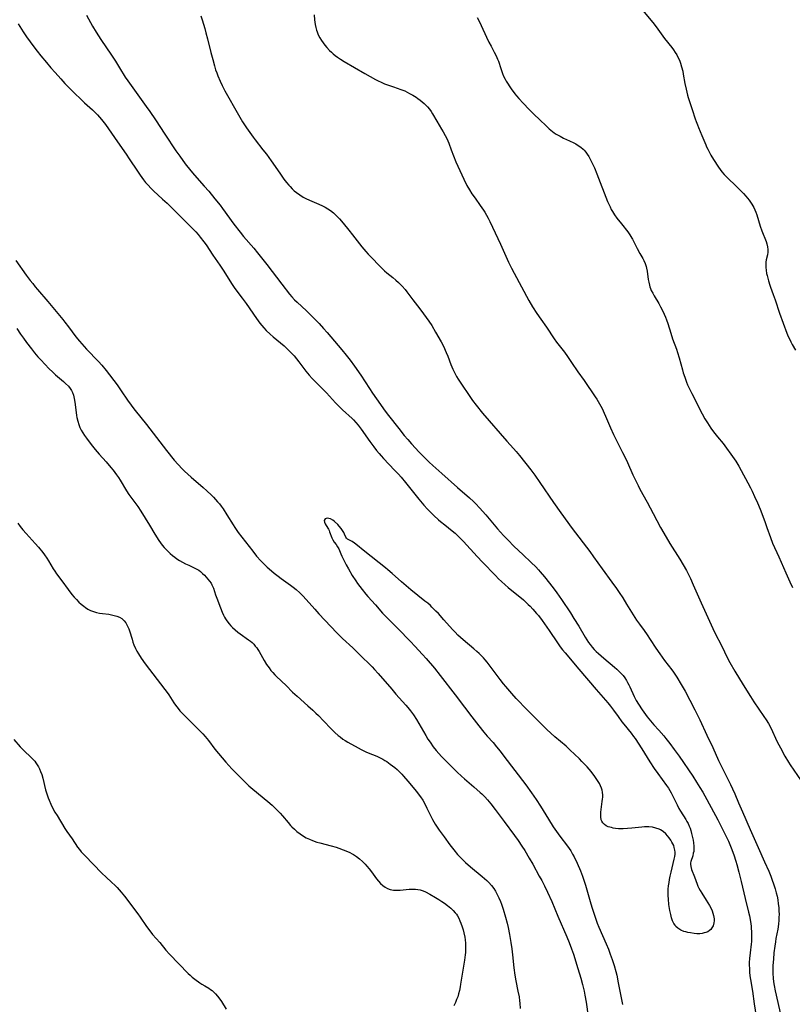
# Model space of a CAD drawing. Units: inches. Extents: x 2022939 to 2028293, y 231591 to 237010.
# Drawn here: x 2027997 to 2028178, y 232244 to 232475 of the extents above; entities that cross this region are included whole.
import ezdxf

# ---------------------------------------------------------------- set-up
doc = ezdxf.new("R2010")
doc.units = ezdxf.units.IN
doc.header["$MEASUREMENT"] = 0
doc.layers.add('c_02_T13S_R17E', color=211, linetype='Continuous')

msp = doc.modelspace()

# ---------------------------------------------------------------- linework, layer by layer
at = {"layer": 'c_02_T13S_R17E'}
for points, elevation in [([(2027996.43, 232474.21), (2027997.19, 232472.96), (2027997.58, 232472.34), (2027998.39, 232471.17), (2028000.09, 232468.84), (2028000.93, 232467.75), (2028001.79, 232466.66), (2028003.08, 232465.11), (2028004.12, 232463.88), (2028005.11, 232462.74), (2028006.41, 232461.29), (2028007.41, 232460.2), (2028008.41, 232459.16), (2028009.9, 232457.66), (2028010.87, 232456.72), (2028011.99, 232455.69), (2028013.91, 232454), (2028014.61, 232453.34), (2028015.08, 232452.85), (2028015.55, 232452.31), (2028016.01, 232451.75), (2028016.9, 232450.56), (2028019.75, 232446.48), (2028021.78, 232443.64), (2028022.52, 232442.55), (2028024.44, 232439.59), (2028025.09, 232438.64), (2028025.86, 232437.59), (2028026.35, 232436.97), (2028026.86, 232436.37), (2028027.62, 232435.56), (2028028.18, 232435.02), (2028030.34, 232433.07), (2028031.38, 232432.07), (2028034.18, 232429.28), (2028036.38, 232427.12), (2028037.34, 232426.15), (2028038.1, 232425.35), (2028038.65, 232424.74), (2028039.17, 232424.12), (2028040.01, 232423.03), (2028040.52, 232422.3), (2028042.13, 232419.91), (2028043.77, 232417.53), (2028044.7, 232416.11), (2028046.51, 232413.24), (2028047.13, 232412.33), (2028047.75, 232411.47), (2028049.03, 232409.8), (2028049.96, 232408.53), (2028052.37, 232405.02), (2028052.76, 232404.48), (2028053.17, 232403.93), (2028053.6, 232403.39), (2028054.09, 232402.82), (2028054.65, 232402.24), (2028055.6, 232401.35), (2028056.28, 232400.75), (2028058.84, 232398.59), (2028059.52, 232397.98), (2028060.37, 232397.14), (2028061.18, 232396.25), (2028061.75, 232395.56), (2028062.32, 232394.84), (2028063.94, 232392.69), (2028064.73, 232391.72), (2028065.44, 232390.95), (2028068.79, 232387.56), (2028070.89, 232385.27), (2028071.68, 232384.44), (2028072.54, 232383.6), (2028074.78, 232381.55), (2028075.11, 232381.22), (2028075.67, 232380.62), (2028076.21, 232379.99), (2028076.96, 232379.03), (2028078.97, 232376.18), (2028079.89, 232374.9), (2028080.56, 232374.03), (2028081.13, 232373.33), (2028081.59, 232372.79), (2028082.17, 232372.15), (2028084.77, 232369.44), (2028085.68, 232368.45), (2028086.3, 232367.75), (2028087.31, 232366.53), (2028089.21, 232364.15), (2028090.45, 232362.61), (2028091.62, 232361.24), (2028092.52, 232360.27), (2028093.44, 232359.33), (2028094.01, 232358.78), (2028095.06, 232357.8), (2028095.56, 232357.36), (2028096.53, 232356.56), (2028098.27, 232355.21), (2028098.95, 232354.65), (2028099.54, 232354.09), (2028100.92, 232352.66), (2028104.13, 232349.2), (2028105.42, 232347.85), (2028108.44, 232344.7), (2028109.19, 232343.94), (2028109.86, 232343.3), (2028110.73, 232342.51), (2028111.46, 232341.88), (2028115.02, 232338.95), (2028115.65, 232338.39), (2028116.14, 232337.93), (2028116.61, 232337.47), (2028117.22, 232336.83), (2028118.1, 232335.82), (2028118.52, 232335.3), (2028119.41, 232334.11), (2028121.03, 232331.81), (2028123, 232328.86), (2028123.62, 232327.99), (2028124.19, 232327.24), (2028124.78, 232326.51), (2028127.99, 232322.7), (2028132.07, 232317.93), (2028134.8, 232314.82), (2028135.48, 232314), (2028136.18, 232313.05), (2028137.21, 232311.59), (2028138.11, 232310.35), (2028138.57, 232309.77), (2028140.27, 232307.68), (2028140.86, 232306.91), (2028141.22, 232306.41), (2028142.78, 232304.05), (2028144.69, 232300.99), (2028145.72, 232299.41), (2028146.52, 232298.25), (2028148.62, 232295.41), (2028149.03, 232294.8), (2028149.37, 232294.25), (2028149.69, 232293.65), (2028151.05, 232290.87), (2028151.5, 232290.03), (2028151.89, 232289.37), (2028153.11, 232287.45), (2028153.39, 232286.98), (2028153.64, 232286.49), (2028153.91, 232285.88), (2028154.11, 232285.38), (2028154.27, 232284.87), (2028154.47, 232284.14), (2028154.69, 232283.18), (2028154.81, 232282.58), (2028154.91, 232281.98), (2028154.99, 232281.2), (2028155, 232280.4), (2028154.96, 232279.95), (2028154.88, 232279.52), (2028154.73, 232278.9), (2028154.27, 232277.56), (2028154.21, 232277.24), (2028154.19, 232276.91), (2028154.26, 232276.42), (2028154.47, 232275.69), (2028155.16, 232273.93), (2028155.78, 232272.22), (2028155.97, 232271.76), (2028156.17, 232271.3), (2028156.47, 232270.74), (2028156.85, 232270.1), (2028157.9, 232268.5), (2028158.66, 232267.26), (2028159.07, 232266.5), (2028159.3, 232265.97), (2028159.49, 232265.43), (2028159.64, 232264.86), (2028159.74, 232264.1), (2028159.74, 232263.61), (2028159.69, 232263.14), (2028159.5, 232262.45), (2028159.25, 232261.96), (2028158.98, 232261.62), (2028158.66, 232261.33), (2028158.26, 232261.08), (2028157.81, 232260.89), (2028157.44, 232260.78), (2028156.92, 232260.68), (2028156.37, 232260.62), (2028155.72, 232260.62), (2028155.06, 232260.67), (2028154.23, 232260.79), (2028153.6, 232260.91), (2028153.14, 232261.03), (2028152.69, 232261.16), (2028151.93, 232261.47), (2028151.25, 232261.89), (2028150.79, 232262.34), (2028150.58, 232262.61), (2028150.32, 232263.02), (2028150.03, 232263.65), (2028149.78, 232264.33), (2028149.57, 232265.11), (2028149.37, 232266.09), (2028149.17, 232267.45), (2028149.05, 232268.76), (2028149, 232269.6), (2028148.99, 232270.34), (2028149.01, 232271.07), (2028149.07, 232271.83), (2028149.18, 232272.62), (2028149.31, 232273.37), (2028149.46, 232274.12), (2028149.68, 232275.06), (2028150.18, 232277.11), (2028150.41, 232278.11), (2028150.52, 232278.71), (2028150.59, 232279.3), (2028150.59, 232279.77), (2028150.55, 232280.23), (2028150.41, 232280.88), (2028150.27, 232281.29), (2028150.1, 232281.69), (2028149.87, 232282.14), (2028149.61, 232282.58), (2028149.24, 232283.12), (2028148.84, 232283.62), (2028148.4, 232284.07), (2028147.8, 232284.57), (2028147.15, 232284.99), (2028146.85, 232285.14), (2028146.11, 232285.41), (2028145.32, 232285.59), (2028144.43, 232285.68), (2028144.12, 232285.69), (2028143.45, 232285.67), (2028142.76, 232285.61), (2028140.46, 232285.38), (2028139.46, 232285.29), (2028138.38, 232285.25), (2028137.31, 232285.27), (2028136.58, 232285.34), (2028136.1, 232285.42), (2028135.64, 232285.51), (2028134.93, 232285.73), (2028134.45, 232285.95), (2028134.03, 232286.23), (2028133.62, 232286.63), (2028133.39, 232287), (2028133.27, 232287.32), (2028133.15, 232288.02), (2028133.14, 232288.79), (2028133.16, 232289.16), (2028133.22, 232289.74), (2028133.31, 232290.38), (2028133.51, 232291.61), (2028133.59, 232292.2), (2028133.62, 232292.67), (2028133.62, 232293.14), (2028133.56, 232293.84), (2028133.48, 232294.32), (2028133.35, 232294.8), (2028133.13, 232295.35), (2028132.87, 232295.89), (2028132.58, 232296.37), (2028132.27, 232296.85), (2028131.77, 232297.53), (2028130.89, 232298.67), (2028129.96, 232299.76), (2028129.43, 232300.35), (2028128.74, 232301.07), (2028128.15, 232301.66), (2028126.98, 232302.79), (2028126.01, 232303.7), (2028125.01, 232304.6), (2028122.38, 232306.86), (2028120.52, 232308.55), (2028119.66, 232309.38), (2028118.15, 232310.9), (2028116.63, 232312.39), (2028115.88, 232313.16), (2028113.3, 232315.83), (2028112.25, 232317), (2028110.87, 232318.61), (2028110.35, 232319.25), (2028109.56, 232320.29), (2028108.17, 232322.16), (2028107, 232323.72), (2028106.52, 232324.33), (2028106.03, 232324.92), (2028105.61, 232325.38), (2028105.13, 232325.88), (2028104.61, 232326.38), (2028104.08, 232326.86), (2028103.35, 232327.49), (2028100.83, 232329.61), (2028100.21, 232330.16), (2028099.6, 232330.73), (2028098.97, 232331.37), (2028098.4, 232331.99), (2028096.36, 232334.31), (2028095.04, 232335.77), (2028094.48, 232336.36), (2028093.55, 232337.28), (2028093.17, 232337.63), (2028092.54, 232338.17), (2028091.9, 232338.69), (2028088.55, 232341.36), (2028086.43, 232343.18), (2028084.23, 232345.14), (2028083.19, 232346.03), (2028082.63, 232346.48), (2028077.75, 232350.35), (2028075.71, 232352.03), (2028075.33, 232352.32), (2028074.83, 232352.65), (2028073.73, 232353.26), (2028073.49, 232353.46), (2028073.32, 232353.71), (2028073.04, 232354.39), (2028072.83, 232354.83), (2028072.58, 232355.28), (2028072.24, 232355.76), (2028071.79, 232356.3), (2028071.42, 232356.68), (2028070.65, 232357.37), (2028070.26, 232357.67), (2028069.75, 232357.98), (2028069.36, 232358.12), (2028068.98, 232358.17), (2028068.48, 232358.04), (2028068.25, 232357.63), (2028068.3, 232357.2), (2028068.45, 232356.85), (2028069.11, 232355.82), (2028069.26, 232355.57), (2028069.39, 232355.29), (2028069.51, 232354.99), (2028070.02, 232353.52), (2028070.25, 232353.05), (2028070.61, 232352.52), (2028071.03, 232352.01), (2028071.41, 232351.45), (2028071.67, 232350.93), (2028072.15, 232349.76), (2028072.39, 232349.22), (2028072.99, 232348), (2028073.43, 232347.18), (2028073.94, 232346.26), (2028074.85, 232344.72), (2028075.65, 232343.45), (2028076.07, 232342.84), (2028077.14, 232341.44), (2028078.04, 232340.33), (2028078.5, 232339.8), (2028080.27, 232337.82), (2028081.97, 232335.88), (2028083.39, 232334.35), (2028085.5, 232332.26), (2028088.49, 232329.24), (2028089.54, 232328.13), (2028091.36, 232326.13), (2028092.18, 232325.19), (2028094.13, 232322.91), (2028095.48, 232321.26), (2028098.95, 232316.66), (2028101.19, 232313.8), (2028102.91, 232311.54), (2028104.56, 232309.43), (2028105.73, 232307.89), (2028106.49, 232307), (2028107.87, 232305.47), (2028108.72, 232304.46), (2028109.53, 232303.47), (2028110.42, 232302.32), (2028115.56, 232295.58), (2028116.94, 232293.66), (2028117.97, 232292.13), (2028118.98, 232290.54), (2028120.87, 232287.47), (2028122.01, 232285.72), (2028123.53, 232283.53), (2028125.34, 232281.14), (2028125.73, 232280.59), (2028126.1, 232280.03), (2028126.56, 232279.26), (2028126.9, 232278.63), (2028127.6, 232277.17), (2028128.37, 232275.41), (2028128.86, 232274.11), (2028129.19, 232273.15), (2028129.55, 232271.97), (2028130.65, 232268.2), (2028131.08, 232266.81), (2028131.59, 232265.19), (2028132.06, 232263.79), (2028132.33, 232263.07), (2028132.68, 232262.16), (2028134.42, 232258.21), (2028134.94, 232256.96), (2028135.38, 232255.81), (2028135.84, 232254.55), (2028136.3, 232253.13), (2028136.68, 232251.76), (2028136.91, 232250.86), (2028137.28, 232249.05), (2028138.25, 232244.01)], 1078), ([(2027995.86, 232418.67), (2027998.33, 232415.22), (2027999.24, 232413.98), (2027999.84, 232413.21), (2028000.45, 232412.45), (2028000.98, 232411.82), (2028003.42, 232409.05), (2028006.91, 232404.8), (2028007.4, 232404.18), (2028008.26, 232403.06), (2028010, 232400.71), (2028010.81, 232399.71), (2028011.35, 232399.08), (2028012.5, 232397.83), (2028015.29, 232394.92), (2028016.07, 232394.05), (2028017.07, 232392.86), (2028019.67, 232389.46), (2028020.64, 232388.08), (2028022.13, 232385.84), (2028022.95, 232384.68), (2028023.38, 232384.1), (2028023.91, 232383.42), (2028026.53, 232380.14), (2028031.27, 232374.01), (2028033.08, 232371.76), (2028033.99, 232370.72), (2028034.92, 232369.76), (2028035.48, 232369.22), (2028037.03, 232367.79), (2028039.82, 232365.38), (2028040.73, 232364.57), (2028041.79, 232363.56), (2028042.26, 232363.09), (2028042.76, 232362.57), (2028043.23, 232362.03), (2028043.65, 232361.51), (2028044.05, 232360.98), (2028044.52, 232360.32), (2028045.4, 232358.96), (2028046.88, 232356.58), (2028047.3, 232355.93), (2028048.09, 232354.81), (2028048.92, 232353.7), (2028051.48, 232350.38), (2028052.38, 232349.27), (2028053.4, 232348.14), (2028053.95, 232347.57), (2028054.89, 232346.66), (2028055.88, 232345.78), (2028056.5, 232345.27), (2028057.47, 232344.51), (2028058.18, 232343.97), (2028060.31, 232342.45), (2028061, 232341.93), (2028061.68, 232341.39), (2028062.57, 232340.6), (2028063.25, 232339.93), (2028064.04, 232339.07), (2028066.02, 232336.76), (2028067, 232335.69), (2028071.21, 232331.25), (2028072.53, 232329.95), (2028074.96, 232327.71), (2028076.48, 232326.23), (2028079.48, 232323.23), (2028080.04, 232322.64), (2028080.92, 232321.68), (2028084.09, 232317.98), (2028085.09, 232316.83), (2028087.38, 232314.29), (2028087.9, 232313.68), (2028088.5, 232312.94), (2028089.19, 232311.99), (2028089.93, 232310.86), (2028090.49, 232309.93), (2028092.09, 232307.16), (2028092.6, 232306.32), (2028093.1, 232305.54), (2028093.82, 232304.5), (2028094.52, 232303.63), (2028095.16, 232302.89), (2028095.8, 232302.2), (2028096.45, 232301.53), (2028099.49, 232298.52), (2028100.46, 232297.61), (2028101.19, 232296.97), (2028103.37, 232295.12), (2028104.84, 232293.8), (2028105.25, 232293.42), (2028105.95, 232292.71), (2028106.58, 232292.02), (2028107.34, 232291.12), (2028108.41, 232289.74), (2028110.46, 232286.95), (2028112.9, 232283.68), (2028113.74, 232282.5), (2028114.64, 232281.17), (2028115.3, 232280.14), (2028116.36, 232278.38), (2028117.19, 232276.95), (2028118.73, 232274.16), (2028119.31, 232273.08), (2028119.94, 232271.86), (2028120.66, 232270.38), (2028121.64, 232268.16), (2028123.08, 232264.77), (2028125.2, 232259.86), (2028125.75, 232258.54), (2028126.31, 232257.05), (2028126.73, 232255.82), (2028127.8, 232252.46), (2028128.5, 232250.14), (2028128.89, 232248.69), (2028129.25, 232247.16), (2028129.44, 232246.2), (2028129.72, 232244.52), (2028130.19, 232241.19)], 1080)]:
    msp.add_lwpolyline(points, dxfattribs=dict(at, elevation=elevation))
for points in [[(2028012.46, 232476.27, 1076), (2028013.38, 232474.55, 1076), (2028013.9, 232473.63, 1076), (2028014.76, 232472.21, 1076), (2028015.83, 232470.53, 1076), (2028018.32, 232466.85, 1076), (2028019.27, 232465.41, 1076), (2028020.24, 232463.86, 1076), (2028021.58, 232461.67, 1076), (2028022.14, 232460.82, 1076), (2028024.48, 232457.53, 1076), (2028026.49, 232454.8, 1076), (2028027.33, 232453.64, 1076), (2028028.67, 232451.65, 1076), (2028030.84, 232448.27, 1076), (2028033.45, 232444.4, 1076), (2028034.35, 232443.1, 1076), (2028035.62, 232441.36, 1076), (2028036.95, 232439.69, 1076), (2028037.81, 232438.67, 1076), (2028040.1, 232436.12, 1076), (2028041.15, 232434.92, 1076), (2028042.6, 232433.16, 1076), (2028043.82, 232431.6, 1076), (2028044.41, 232430.83, 1076), (2028047.05, 232427.21, 1076), (2028048.51, 232425.3, 1076), (2028049.34, 232424.28, 1076), (2028051.75, 232421.52, 1076), (2028052.62, 232420.45, 1076), (2028054.77, 232417.72, 1076), (2028058.29, 232413.06, 1076), (2028060.12, 232410.73, 1076), (2028060.66, 232410.1, 1076), (2028061.28, 232409.43, 1076), (2028061.89, 232408.83, 1076), (2028064.09, 232406.82, 1076), (2028064.9, 232406.07, 1076), (2028066.31, 232404.67, 1076), (2028067.09, 232403.85, 1076), (2028068.12, 232402.7, 1076), (2028068.97, 232401.73, 1076), (2028072.41, 232397.69, 1076), (2028073.43, 232396.45, 1076), (2028074.35, 232395.25, 1076), (2028075.39, 232393.81, 1076), (2028076.84, 232391.69, 1076), (2028078.86, 232388.59, 1076), (2028079.59, 232387.51, 1076), (2028080.52, 232386.17, 1076), (2028082.57, 232383.31, 1076), (2028083.37, 232382.24, 1076), (2028085.75, 232379.18, 1076), (2028087.02, 232377.6, 1076), (2028087.86, 232376.6, 1076), (2028088.72, 232375.64, 1076), (2028090.53, 232373.66, 1076), (2028091.55, 232372.62, 1076), (2028092.88, 232371.34, 1076), (2028093.76, 232370.52, 1076), (2028095.89, 232368.64, 1076), (2028099.54, 232365.35, 1076), (2028102.32, 232362.96, 1076), (2028103.31, 232362.05, 1076), (2028103.79, 232361.57, 1076), (2028104.77, 232360.53, 1076), (2028105.42, 232359.8, 1076), (2028106.18, 232358.94, 1076), (2028108.95, 232355.69, 1076), (2028110.36, 232354.12, 1076), (2028111.48, 232352.91, 1076), (2028112.69, 232351.67, 1076), (2028113.91, 232350.47, 1076), (2028114.83, 232349.6, 1076), (2028116.85, 232347.76, 1076), (2028117.94, 232346.7, 1076), (2028118.57, 232346.03, 1076), (2028118.96, 232345.58, 1076), (2028119.94, 232344.4, 1076), (2028122.01, 232341.78, 1076), (2028122.81, 232340.67, 1076), (2028123.93, 232339.04, 1076), (2028126.03, 232335.91, 1076), (2028126.86, 232334.64, 1076), (2028128, 232332.8, 1076), (2028129.51, 232330.23, 1076), (2028129.89, 232329.61, 1076), (2028130.29, 232329.01, 1076), (2028130.66, 232328.49, 1076), (2028131.13, 232327.89, 1076), (2028131.64, 232327.33, 1076), (2028132.11, 232326.84, 1076), (2028132.6, 232326.37, 1076), (2028133.85, 232325.26, 1076), (2028136.38, 232323.16, 1076), (2028136.91, 232322.71, 1076), (2028137.43, 232322.23, 1076), (2028137.93, 232321.72, 1076), (2028138.38, 232321.19, 1076), (2028138.78, 232320.64, 1076), (2028139.16, 232320.06, 1076), (2028139.45, 232319.55, 1076), (2028139.73, 232319.03, 1076), (2028139.97, 232318.53, 1076), (2028140.98, 232316.33, 1076), (2028141.49, 232315.36, 1076), (2028142.03, 232314.46, 1076), (2028142.87, 232313.2, 1076), (2028144.06, 232311.56, 1076), (2028144.83, 232310.58, 1076), (2028145.62, 232309.67, 1076), (2028146.8, 232308.36, 1076), (2028147.92, 232307.07, 1076), (2028148.46, 232306.43, 1076), (2028149.39, 232305.25, 1076), (2028150.41, 232303.87, 1076), (2028151.52, 232302.3, 1076), (2028154.75, 232297.56, 1076), (2028155.63, 232296.21, 1076), (2028156.41, 232294.96, 1076), (2028157.1, 232293.81, 1076), (2028158.04, 232292.15, 1076), (2028160.61, 232287.34, 1076), (2028162.36, 232283.94, 1076), (2028162.77, 232283.09, 1076), (2028163.11, 232282.33, 1076), (2028163.76, 232280.74, 1076), (2028164.35, 232279.12, 1076), (2028164.83, 232277.68, 1076), (2028165.08, 232276.86, 1076), (2028165.57, 232275.09, 1076), (2028166.14, 232272.84, 1076), (2028167.06, 232268.89, 1076), (2028167.84, 232265.67, 1076), (2028168.03, 232264.82, 1076), (2028168.27, 232263.5, 1076), (2028168.43, 232262.4, 1076), (2028168.49, 232261.84, 1076), (2028168.53, 232261.13, 1076), (2028168.56, 232260.41, 1076), (2028168.55, 232259.7, 1076), (2028168.5, 232258.79, 1076), (2028168.43, 232258.18, 1076), (2028168.18, 232256.12, 1076), (2028168.07, 232254.78, 1076), (2028168.02, 232253.86, 1076), (2028168.01, 232253.17, 1076), (2028168.03, 232252.53, 1076), (2028168.07, 232251.62, 1076), (2028168.16, 232250.71, 1076), (2028168.28, 232249.83, 1076), (2028168.74, 232247.12, 1076), (2028169.13, 232244.19, 1076), (2028169.63, 232241.14, 1076)], [(2028039.34, 232476.09, 1074), (2028039.6, 232475.15, 1074), (2028040.23, 232473.08, 1074), (2028040.51, 232472.1, 1074), (2028040.87, 232470.69, 1074), (2028041.64, 232467.48, 1074), (2028042.08, 232465.81, 1074), (2028042.5, 232464.32, 1074), (2028042.78, 232463.44, 1074), (2028043.04, 232462.71, 1074), (2028043.31, 232461.99, 1074), (2028043.84, 232460.76, 1074), (2028044.31, 232459.75, 1074), (2028044.96, 232458.51, 1074), (2028048.13, 232452.84, 1074), (2028049.11, 232451.22, 1074), (2028050.03, 232449.8, 1074), (2028050.78, 232448.69, 1074), (2028051.56, 232447.6, 1074), (2028052.06, 232446.95, 1074), (2028053.88, 232444.66, 1074), (2028054.7, 232443.57, 1074), (2028055.78, 232442.07, 1074), (2028057.84, 232439.11, 1074), (2028058.8, 232437.77, 1074), (2028059.41, 232436.97, 1074), (2028059.94, 232436.32, 1074), (2028060.23, 232435.99, 1074), (2028060.74, 232435.46, 1074), (2028061.23, 232435, 1074), (2028061.75, 232434.58, 1074), (2028062.51, 232434.03, 1074), (2028063.31, 232433.53, 1074), (2028063.93, 232433.2, 1074), (2028064.78, 232432.81, 1074), (2028066.98, 232431.89, 1074), (2028067.84, 232431.49, 1074), (2028068.49, 232431.15, 1074), (2028069.11, 232430.79, 1074), (2028069.73, 232430.36, 1074), (2028070.42, 232429.82, 1074), (2028070.85, 232429.43, 1074), (2028071.28, 232429.01, 1074), (2028071.84, 232428.41, 1074), (2028072.69, 232427.42, 1074), (2028074.03, 232425.79, 1074), (2028074.9, 232424.68, 1074), (2028077.07, 232421.88, 1074), (2028078.01, 232420.76, 1074), (2028078.58, 232420.14, 1074), (2028082.02, 232416.62, 1074), (2028082.44, 232416.22, 1074), (2028082.98, 232415.75, 1074), (2028084.33, 232414.64, 1074), (2028085.03, 232414.06, 1074), (2028085.7, 232413.45, 1074), (2028086.52, 232412.63, 1074), (2028087.23, 232411.8, 1074), (2028087.66, 232411.26, 1074), (2028089.05, 232409.38, 1074), (2028090.73, 232407.29, 1074), (2028091.58, 232406.16, 1074), (2028092.82, 232404.42, 1074), (2028093.53, 232403.35, 1074), (2028094.41, 232401.86, 1074), (2028095.72, 232399.53, 1074), (2028096.24, 232398.5, 1074), (2028096.89, 232397.06, 1074), (2028097.25, 232396.15, 1074), (2028097.99, 232394.23, 1074), (2028098.44, 232393.13, 1074), (2028098.89, 232392.17, 1074), (2028099.29, 232391.43, 1074), (2028099.66, 232390.81, 1074), (2028100.13, 232390.1, 1074), (2028102.58, 232386.46, 1074), (2028103.07, 232385.77, 1074), (2028103.89, 232384.69, 1074), (2028105.42, 232382.82, 1074), (2028111.14, 232376.25, 1074), (2028112.71, 232374.48, 1074), (2028113.3, 232373.79, 1074), (2028114.07, 232372.84, 1074), (2028116.71, 232369.48, 1074), (2028117.65, 232368.25, 1074), (2028118.85, 232366.56, 1074), (2028122.08, 232361.81, 1074), (2028123.79, 232359.39, 1074), (2028126.46, 232355.76, 1074), (2028130.56, 232350.34, 1074), (2028131.44, 232349.12, 1074), (2028133.49, 232346.24, 1074), (2028135.79, 232343.15, 1074), (2028136.87, 232341.65, 1074), (2028137.51, 232340.72, 1074), (2028138.35, 232339.44, 1074), (2028139.23, 232338, 1074), (2028140.78, 232335.43, 1074), (2028141.56, 232334.22, 1074), (2028142.22, 232333.28, 1074), (2028143.31, 232331.79, 1074), (2028144.02, 232330.8, 1074), (2028144.77, 232329.7, 1074), (2028146.1, 232327.67, 1074), (2028147, 232326.35, 1074), (2028147.57, 232325.54, 1074), (2028148.15, 232324.76, 1074), (2028149.8, 232322.59, 1074), (2028150.22, 232322.02, 1074), (2028151.03, 232320.81, 1074), (2028152.04, 232319.15, 1074), (2028152.98, 232317.51, 1074), (2028154.08, 232315.46, 1074), (2028155.24, 232313.18, 1074), (2028156.38, 232310.84, 1074), (2028158.04, 232307.25, 1074), (2028159.46, 232304.31, 1074), (2028160.81, 232301.25, 1074), (2028161.09, 232300.66, 1074), (2028162.11, 232298.58, 1074), (2028163.62, 232295.63, 1074), (2028164.09, 232294.63, 1074), (2028164.62, 232293.44, 1074), (2028165.51, 232291.34, 1074), (2028166.44, 232289.19, 1074), (2028168.23, 232285.11, 1074), (2028170.13, 232280.86, 1074), (2028171.61, 232277.46, 1074), (2028172.57, 232275.33, 1074), (2028173.07, 232274.12, 1074), (2028173.42, 232273.19, 1074), (2028173.72, 232272.33, 1074), (2028174.09, 232271.12, 1074), (2028174.33, 232270.23, 1074), (2028174.52, 232269.4, 1074), (2028174.68, 232268.55, 1074), (2028174.82, 232267.64, 1074), (2028174.91, 232266.77, 1074), (2028174.97, 232265.9, 1074), (2028174.99, 232265.18, 1074), (2028174.98, 232264.42, 1074), (2028174.95, 232263.69, 1074), (2028174.88, 232262.95, 1074), (2028174.79, 232262.24, 1074), (2028174.71, 232261.7, 1074), (2028174.28, 232259.47, 1074), (2028174.14, 232258.67, 1074), (2028174, 232257.72, 1074), (2028173.8, 232256.16, 1074), (2028173.66, 232254.67, 1074), (2028173.57, 232253.16, 1074), (2028173.55, 232252.13, 1074), (2028173.57, 232251.24, 1074), (2028173.63, 232250.2, 1074), (2028173.73, 232249.33, 1074), (2028173.86, 232248.49, 1074), (2028174.09, 232247.17, 1074), (2028174.3, 232246.17, 1074), (2028175.22, 232242.04, 1074)], [(2028065.86, 232476.31, 1072), (2028065.98, 232475.15, 1072), (2028066.14, 232474.04, 1072), (2028066.27, 232473.38, 1072), (2028066.44, 232472.74, 1072), (2028066.57, 232472.34, 1072), (2028066.87, 232471.62, 1072), (2028067.23, 232470.94, 1072), (2028067.64, 232470.28, 1072), (2028068.01, 232469.73, 1072), (2028068.42, 232469.2, 1072), (2028068.89, 232468.64, 1072), (2028069.52, 232467.96, 1072), (2028069.93, 232467.56, 1072), (2028070.35, 232467.18, 1072), (2028070.86, 232466.76, 1072), (2028071.38, 232466.36, 1072), (2028072.05, 232465.9, 1072), (2028072.9, 232465.37, 1072), (2028077.79, 232462.56, 1072), (2028080.29, 232461.16, 1072), (2028080.88, 232460.85, 1072), (2028081.6, 232460.5, 1072), (2028082.41, 232460.15, 1072), (2028083.1, 232459.88, 1072), (2028084.48, 232459.39, 1072), (2028086.22, 232458.82, 1072), (2028086.68, 232458.64, 1072), (2028087.14, 232458.45, 1072), (2028087.7, 232458.18, 1072), (2028088.25, 232457.88, 1072), (2028089.03, 232457.45, 1072), (2028089.8, 232457, 1072), (2028090.26, 232456.7, 1072), (2028090.77, 232456.32, 1072), (2028091.26, 232455.92, 1072), (2028091.74, 232455.5, 1072), (2028092.49, 232454.74, 1072), (2028092.98, 232454.15, 1072), (2028093.34, 232453.66, 1072), (2028093.69, 232453.1, 1072), (2028094.7, 232451.36, 1072), (2028095.82, 232449.51, 1072), (2028096.2, 232448.86, 1072), (2028096.65, 232448.02, 1072), (2028097.01, 232447.26, 1072), (2028097.47, 232446.18, 1072), (2028098.08, 232444.64, 1072), (2028098.63, 232443.18, 1072), (2028099.18, 232441.81, 1072), (2028101.04, 232437.75, 1072), (2028101.76, 232436.28, 1072), (2028102.34, 232435.24, 1072), (2028102.91, 232434.33, 1072), (2028103.65, 232433.24, 1072), (2028104.84, 232431.58, 1072), (2028105.62, 232430.46, 1072), (2028105.93, 232429.97, 1072), (2028106.34, 232429.3, 1072), (2028106.72, 232428.61, 1072), (2028107.12, 232427.8, 1072), (2028109.66, 232422.47, 1072), (2028110.28, 232421.11, 1072), (2028111.52, 232418.27, 1072), (2028112.19, 232416.85, 1072), (2028112.8, 232415.68, 1072), (2028116.27, 232409.23, 1072), (2028117.12, 232407.8, 1072), (2028118.15, 232406.21, 1072), (2028119.1, 232404.85, 1072), (2028120.45, 232402.98, 1072), (2028122.24, 232400.29, 1072), (2028122.8, 232399.5, 1072), (2028124.62, 232397.09, 1072), (2028125.34, 232396.1, 1072), (2028126.3, 232394.73, 1072), (2028127.81, 232392.51, 1072), (2028129.28, 232390.46, 1072), (2028131.85, 232386.67, 1072), (2028132.22, 232386.11, 1072), (2028132.87, 232385.02, 1072), (2028133.45, 232383.91, 1072), (2028133.99, 232382.79, 1072), (2028134.29, 232382.11, 1072), (2028135.46, 232379.34, 1072), (2028136.15, 232377.81, 1072), (2028136.91, 232376.23, 1072), (2028138.28, 232373.6, 1072), (2028138.79, 232372.56, 1072), (2028139.42, 232371.2, 1072), (2028140.7, 232368.33, 1072), (2028141.23, 232367.2, 1072), (2028141.91, 232365.79, 1072), (2028142.32, 232365, 1072), (2028144.05, 232361.9, 1072), (2028145.48, 232359.29, 1072), (2028147.18, 232355.99, 1072), (2028147.94, 232354.6, 1072), (2028149.36, 232352.2, 1072), (2028151.7, 232348.5, 1072), (2028152.51, 232347.17, 1072), (2028153.25, 232345.86, 1072), (2028153.9, 232344.62, 1072), (2028154.2, 232343.99, 1072), (2028154.88, 232342.52, 1072), (2028156.74, 232338.26, 1072), (2028159.49, 232332.24, 1072), (2028159.96, 232331.23, 1072), (2028161.54, 232328.09, 1072), (2028162.8, 232325.49, 1072), (2028163.46, 232324.24, 1072), (2028164.62, 232322.22, 1072), (2028166.59, 232319.07, 1072), (2028168.27, 232316.29, 1072), (2028169.11, 232315.03, 1072), (2028171.44, 232311.63, 1072), (2028171.98, 232310.81, 1072), (2028172.49, 232309.98, 1072), (2028173.04, 232308.95, 1072), (2028174.58, 232305.68, 1072), (2028175.3, 232304.26, 1072), (2028176.37, 232302.31, 1072), (2028177.21, 232300.88, 1072), (2028177.61, 232300.26, 1072), (2028180.15, 232296.53, 1072)], [(2028142.99, 232477.38, 1068), (2028145.39, 232474.51, 1068), (2028145.96, 232473.8, 1068), (2028146.56, 232472.96, 1068), (2028147.7, 232471.34, 1068), (2028148.11, 232470.79, 1068), (2028149.8, 232468.62, 1068), (2028150.2, 232468.07, 1068), (2028150.6, 232467.49, 1068), (2028150.97, 232466.9, 1068), (2028151.27, 232466.39, 1068), (2028151.53, 232465.86, 1068), (2028151.73, 232465.42, 1068), (2028151.89, 232464.96, 1068), (2028152.14, 232464.12, 1068), (2028152.38, 232463.11, 1068), (2028152.53, 232462.38, 1068), (2028152.91, 232460.2, 1068), (2028153.16, 232458.89, 1068), (2028153.5, 232457.48, 1068), (2028153.67, 232456.89, 1068), (2028153.96, 232455.98, 1068), (2028154.59, 232454.1, 1068), (2028155.3, 232451.9, 1068), (2028155.52, 232451.27, 1068), (2028155.82, 232450.5, 1068), (2028156.1, 232449.83, 1068), (2028156.9, 232447.99, 1068), (2028157.78, 232445.81, 1068), (2028158, 232445.31, 1068), (2028158.26, 232444.75, 1068), (2028159.01, 232443.38, 1068), (2028159.61, 232442.37, 1068), (2028160.78, 232440.57, 1068), (2028161.16, 232440.02, 1068), (2028161.57, 232439.48, 1068), (2028162.13, 232438.82, 1068), (2028162.63, 232438.29, 1068), (2028165.15, 232435.88, 1068), (2028166.01, 232435.03, 1068), (2028166.64, 232434.37, 1068), (2028167.24, 232433.71, 1068), (2028167.97, 232432.8, 1068), (2028168.63, 232431.84, 1068), (2028169.09, 232431.05, 1068), (2028169.34, 232430.53, 1068), (2028169.56, 232429.99, 1068), (2028169.78, 232429.35, 1068), (2028170.55, 232426.72, 1068), (2028170.96, 232425.59, 1068), (2028171.95, 232423.08, 1068), (2028172.14, 232422.52, 1068), (2028172.3, 232421.87, 1068), (2028172.38, 232421.23, 1068), (2028172.35, 232420.6, 1068), (2028172.25, 232419.97, 1068), (2028171.99, 232418.79, 1068), (2028171.91, 232418.23, 1068), (2028171.87, 232417.6, 1068), (2028171.89, 232417.01, 1068), (2028171.95, 232416.41, 1068), (2028172.09, 232415.6, 1068), (2028172.2, 232415.11, 1068), (2028172.51, 232413.84, 1068), (2028172.82, 232412.83, 1068), (2028172.99, 232412.35, 1068), (2028173.65, 232410.64, 1068), (2028174.1, 232409.4, 1068), (2028175.08, 232406.29, 1068), (2028176.86, 232401.6, 1068), (2028177.16, 232400.84, 1068), (2028177.49, 232400.09, 1068), (2028177.75, 232399.55, 1068), (2028178.09, 232398.93, 1068), (2028178.87, 232397.57, 1068)], [(2028104.12, 232475.72, 1070), (2028104.52, 232475.01, 1070), (2028105.1, 232473.82, 1070), (2028106.32, 232471.1, 1070), (2028106.89, 232469.89, 1070), (2028107.4, 232468.93, 1070), (2028108.17, 232467.57, 1070), (2028108.63, 232466.67, 1070), (2028108.95, 232465.93, 1070), (2028109.14, 232465.41, 1070), (2028109.69, 232463.71, 1070), (2028109.86, 232463.23, 1070), (2028110.1, 232462.58, 1070), (2028110.37, 232461.95, 1070), (2028110.71, 232461.23, 1070), (2028110.95, 232460.78, 1070), (2028111.39, 232460.03, 1070), (2028111.64, 232459.65, 1070), (2028112.1, 232458.98, 1070), (2028112.98, 232457.8, 1070), (2028113.4, 232457.27, 1070), (2028113.93, 232456.65, 1070), (2028114.91, 232455.57, 1070), (2028116.34, 232454.12, 1070), (2028117.38, 232453.1, 1070), (2028118.96, 232451.58, 1070), (2028120.27, 232450.3, 1070), (2028121.05, 232449.57, 1070), (2028121.84, 232448.93, 1070), (2028122.25, 232448.63, 1070), (2028122.71, 232448.34, 1070), (2028123.18, 232448.06, 1070), (2028123.63, 232447.81, 1070), (2028124.45, 232447.4, 1070), (2028125.79, 232446.77, 1070), (2028126.81, 232446.27, 1070), (2028127.28, 232446.01, 1070), (2028127.88, 232445.65, 1070), (2028128.45, 232445.25, 1070), (2028129.03, 232444.76, 1070), (2028129.23, 232444.56, 1070), (2028129.64, 232444.07, 1070), (2028130, 232443.57, 1070), (2028130.34, 232443.04, 1070), (2028130.59, 232442.58, 1070), (2028131.09, 232441.62, 1070), (2028131.67, 232440.37, 1070), (2028132.23, 232439, 1070), (2028134.77, 232432.49, 1070), (2028135.33, 232431.24, 1070), (2028135.63, 232430.63, 1070), (2028135.89, 232430.18, 1070), (2028136.39, 232429.39, 1070), (2028136.94, 232428.62, 1070), (2028138.01, 232427.23, 1070), (2028139.5, 232425.37, 1070), (2028140, 232424.65, 1070), (2028140.45, 232423.92, 1070), (2028140.61, 232423.63, 1070), (2028141.68, 232421.43, 1070), (2028142.3, 232420.32, 1070), (2028143.01, 232419.12, 1070), (2028143.26, 232418.65, 1070), (2028143.56, 232417.98, 1070), (2028143.66, 232417.7, 1070), (2028143.79, 232417.27, 1070), (2028143.9, 232416.83, 1070), (2028144.03, 232416.12, 1070), (2028144.3, 232414.21, 1070), (2028144.42, 232413.55, 1070), (2028144.57, 232412.89, 1070), (2028144.7, 232412.44, 1070), (2028144.83, 232412.07, 1070), (2028145.02, 232411.62, 1070), (2028145.35, 232410.96, 1070), (2028145.71, 232410.32, 1070), (2028146.75, 232408.58, 1070), (2028147.19, 232407.8, 1070), (2028147.48, 232407.23, 1070), (2028148.06, 232406.02, 1070), (2028148.33, 232405.37, 1070), (2028148.58, 232404.72, 1070), (2028148.87, 232403.86, 1070), (2028149.6, 232401.58, 1070), (2028150.03, 232400.27, 1070), (2028150.93, 232397.82, 1070), (2028151.19, 232397.03, 1070), (2028151.56, 232395.79, 1070), (2028152.3, 232392.99, 1070), (2028152.51, 232392.26, 1070), (2028152.85, 232391.25, 1070), (2028153.3, 232390.06, 1070), (2028153.55, 232389.46, 1070), (2028154.14, 232388.2, 1070), (2028154.52, 232387.43, 1070), (2028156.96, 232382.66, 1070), (2028157.61, 232381.49, 1070), (2028158.2, 232380.53, 1070), (2028159, 232379.3, 1070), (2028159.64, 232378.41, 1070), (2028160.53, 232377.28, 1070), (2028161.87, 232375.66, 1070), (2028162.69, 232374.58, 1070), (2028163.7, 232373.16, 1070), (2028164.82, 232371.51, 1070), (2028165.54, 232370.37, 1070), (2028166.11, 232369.36, 1070), (2028167.69, 232366.45, 1070), (2028168.29, 232365.3, 1070), (2028168.7, 232364.48, 1070), (2028169.26, 232363.26, 1070), (2028169.91, 232361.77, 1070), (2028170.53, 232360.27, 1070), (2028171.64, 232357.39, 1070), (2028172.16, 232355.99, 1070), (2028172.98, 232353.62, 1070), (2028173.48, 232352.33, 1070), (2028174.94, 232349.09, 1070), (2028176.57, 232345.3, 1070), (2028177.19, 232343.92, 1070), (2028177.53, 232343.21, 1070), (2028178.18, 232341.91, 1070)], [(2027996.12, 232402.68, 1082), (2027996.98, 232401.37, 1082), (2027997.67, 232400.39, 1082), (2027998.38, 232399.42, 1082), (2027999.54, 232397.9, 1082), (2028000.28, 232396.99, 1082), (2028001.07, 232396.05, 1082), (2028001.67, 232395.38, 1082), (2028002.81, 232394.15, 1082), (2028003.59, 232393.35, 1082), (2028004.62, 232392.36, 1082), (2028005.23, 232391.82, 1082), (2028007.04, 232390.27, 1082), (2028007.58, 232389.77, 1082), (2028008.22, 232389.13, 1082), (2028008.67, 232388.59, 1082), (2028008.97, 232388.14, 1082), (2028009.2, 232387.69, 1082), (2028009.43, 232387.07, 1082), (2028009.61, 232386.24, 1082), (2028009.74, 232385.39, 1082), (2028010.02, 232382.95, 1082), (2028010.13, 232382.24, 1082), (2028010.22, 232381.78, 1082), (2028010.41, 232380.95, 1082), (2028010.66, 232380.14, 1082), (2028010.92, 232379.46, 1082), (2028011.23, 232378.82, 1082), (2028011.59, 232378.2, 1082), (2028012.01, 232377.56, 1082), (2028012.46, 232376.93, 1082), (2028013.59, 232375.46, 1082), (2028014.51, 232374.3, 1082), (2028015.43, 232373.2, 1082), (2028017.06, 232371.36, 1082), (2028018.15, 232370.09, 1082), (2028018.7, 232369.41, 1082), (2028019.51, 232368.34, 1082), (2028019.95, 232367.71, 1082), (2028020.38, 232367.06, 1082), (2028021.89, 232364.58, 1082), (2028022.44, 232363.72, 1082), (2028023.08, 232362.8, 1082), (2028024.48, 232360.9, 1082), (2028025.23, 232359.77, 1082), (2028027.24, 232356.55, 1082), (2028028.52, 232354.41, 1082), (2028029.43, 232352.95, 1082), (2028029.84, 232352.35, 1082), (2028030.21, 232351.86, 1082), (2028030.71, 232351.26, 1082), (2028031.15, 232350.78, 1082), (2028031.61, 232350.32, 1082), (2028032.11, 232349.86, 1082), (2028032.63, 232349.41, 1082), (2028033.17, 232348.99, 1082), (2028033.68, 232348.63, 1082), (2028034.33, 232348.22, 1082), (2028035.03, 232347.83, 1082), (2028035.74, 232347.46, 1082), (2028036.45, 232347.12, 1082), (2028037.77, 232346.51, 1082), (2028038.51, 232346.12, 1082), (2028038.83, 232345.92, 1082), (2028039.21, 232345.64, 1082), (2028039.72, 232345.19, 1082), (2028040.14, 232344.76, 1082), (2028040.96, 232343.87, 1082), (2028041.36, 232343.4, 1082), (2028041.7, 232342.92, 1082), (2028041.92, 232342.53, 1082), (2028042.26, 232341.69, 1082), (2028042.73, 232340.19, 1082), (2028043.03, 232339.35, 1082), (2028043.89, 232337.14, 1082), (2028044.32, 232336.1, 1082), (2028044.64, 232335.38, 1082), (2028044.86, 232334.94, 1082), (2028045.1, 232334.51, 1082), (2028045.4, 232334.04, 1082), (2028045.94, 232333.33, 1082), (2028046.34, 232332.9, 1082), (2028046.76, 232332.48, 1082), (2028047.37, 232331.94, 1082), (2028048, 232331.42, 1082), (2028048.55, 232331.02, 1082), (2028050.52, 232329.63, 1082), (2028050.93, 232329.31, 1082), (2028051.35, 232328.94, 1082), (2028051.74, 232328.55, 1082), (2028052.09, 232328.15, 1082), (2028052.41, 232327.73, 1082), (2028052.7, 232327.31, 1082), (2028052.96, 232326.88, 1082), (2028054.15, 232324.72, 1082), (2028054.73, 232323.79, 1082), (2028055.3, 232322.99, 1082), (2028055.76, 232322.4, 1082), (2028056.19, 232321.9, 1082), (2028056.64, 232321.42, 1082), (2028057.06, 232320.99, 1082), (2028059.33, 232318.88, 1082), (2028060.84, 232317.35, 1082), (2028061.88, 232316.34, 1082), (2028064.39, 232314.13, 1082), (2028065.56, 232313.06, 1082), (2028066.29, 232312.38, 1082), (2028066.88, 232311.81, 1082), (2028068.07, 232310.61, 1082), (2028069.89, 232308.67, 1082), (2028070.76, 232307.81, 1082), (2028071.54, 232307.12, 1082), (2028071.97, 232306.79, 1082), (2028072.63, 232306.32, 1082), (2028073.21, 232305.95, 1082), (2028073.81, 232305.59, 1082), (2028076.26, 232304.21, 1082), (2028076.9, 232303.86, 1082), (2028077.56, 232303.52, 1082), (2028078.05, 232303.29, 1082), (2028078.56, 232303.08, 1082), (2028080.58, 232302.28, 1082), (2028081.21, 232302.01, 1082), (2028082.04, 232301.57, 1082), (2028082.51, 232301.29, 1082), (2028082.98, 232301, 1082), (2028083.76, 232300.45, 1082), (2028084.3, 232300.05, 1082), (2028084.85, 232299.6, 1082), (2028085.39, 232299.13, 1082), (2028085.95, 232298.59, 1082), (2028086.49, 232298.03, 1082), (2028086.86, 232297.61, 1082), (2028087.87, 232296.43, 1082), (2028089.91, 232293.99, 1082), (2028090.56, 232293.16, 1082), (2028090.87, 232292.74, 1082), (2028091.38, 232291.95, 1082), (2028091.7, 232291.39, 1082), (2028092.37, 232290.09, 1082), (2028093.35, 232288.07, 1082), (2028093.7, 232287.41, 1082), (2028094.3, 232286.36, 1082), (2028094.75, 232285.64, 1082), (2028095.23, 232284.94, 1082), (2028096.37, 232283.34, 1082), (2028097.73, 232281.48, 1082), (2028098.67, 232280.28, 1082), (2028099.56, 232279.24, 1082), (2028100.02, 232278.73, 1082), (2028100.5, 232278.24, 1082), (2028101.42, 232277.34, 1082), (2028102.55, 232276.35, 1082), (2028105.33, 232274.06, 1082), (2028105.89, 232273.57, 1082), (2028106.39, 232273.11, 1082), (2028106.86, 232272.63, 1082), (2028107.48, 232271.93, 1082), (2028108.04, 232271.19, 1082), (2028108.44, 232270.58, 1082), (2028108.86, 232269.81, 1082), (2028109.24, 232269.02, 1082), (2028109.61, 232268.15, 1082), (2028109.85, 232267.51, 1082), (2028110.23, 232266.4, 1082), (2028110.79, 232264.51, 1082), (2028111.17, 232263.08, 1082), (2028111.41, 232262.08, 1082), (2028111.73, 232260.45, 1082), (2028112.04, 232258.58, 1082), (2028112.25, 232257.07, 1082), (2028112.42, 232255.66, 1082), (2028112.74, 232252.57, 1082), (2028112.97, 232250.85, 1082), (2028113.19, 232249.58, 1082), (2028113.71, 232247.14, 1082), (2028113.97, 232245.76, 1082), (2028114.1, 232244.88, 1082), (2028114.17, 232244.28, 1082), (2028114.26, 232243.05, 1082)], [(2027996.38, 232356.99, 1084), (2027996.93, 232356.2, 1084), (2027997.53, 232355.44, 1084), (2027998.29, 232354.53, 1084), (2027998.98, 232353.74, 1084), (2028000.41, 232352.19, 1084), (2028001.17, 232351.34, 1084), (2028002.2, 232350.1, 1084), (2028002.6, 232349.58, 1084), (2028003.16, 232348.78, 1084), (2028003.54, 232348.17, 1084), (2028004.67, 232346.3, 1084), (2028005.06, 232345.71, 1084), (2028005.46, 232345.12, 1084), (2028006.7, 232343.44, 1084), (2028008.14, 232341.43, 1084), (2028009.06, 232340.22, 1084), (2028009.56, 232339.64, 1084), (2028010.11, 232339.03, 1084), (2028010.68, 232338.45, 1084), (2028011.24, 232337.94, 1084), (2028011.81, 232337.47, 1084), (2028012.22, 232337.17, 1084), (2028012.8, 232336.8, 1084), (2028013.43, 232336.48, 1084), (2028014.09, 232336.22, 1084), (2028014.85, 232335.99, 1084), (2028015.51, 232335.85, 1084), (2028016.2, 232335.76, 1084), (2028017.68, 232335.59, 1084), (2028018.33, 232335.49, 1084), (2028018.98, 232335.34, 1084), (2028019.62, 232335.14, 1084), (2028020.21, 232334.89, 1084), (2028020.74, 232334.57, 1084), (2028021.31, 232334.08, 1084), (2028021.71, 232333.59, 1084), (2028021.97, 232333.15, 1084), (2028022.2, 232332.68, 1084), (2028022.39, 232332.22, 1084), (2028022.57, 232331.69, 1084), (2028023.15, 232329.74, 1084), (2028023.35, 232329.09, 1084), (2028023.59, 232328.44, 1084), (2028023.98, 232327.53, 1084), (2028024.3, 232326.91, 1084), (2028024.65, 232326.3, 1084), (2028025.28, 232325.3, 1084), (2028026.23, 232323.99, 1084), (2028030.86, 232317.97, 1084), (2028031.38, 232317.26, 1084), (2028031.78, 232316.67, 1084), (2028033, 232314.81, 1084), (2028033.38, 232314.26, 1084), (2028033.98, 232313.45, 1084), (2028034.4, 232312.96, 1084), (2028035.28, 232312, 1084), (2028039.27, 232308.04, 1084), (2028039.75, 232307.54, 1084), (2028040.32, 232306.92, 1084), (2028041.11, 232305.96, 1084), (2028042.61, 232303.97, 1084), (2028044.28, 232301.91, 1084), (2028045.17, 232300.88, 1084), (2028046.61, 232299.35, 1084), (2028049.57, 232296.33, 1084), (2028050.59, 232295.35, 1084), (2028051.5, 232294.54, 1084), (2028055.01, 232291.63, 1084), (2028056.01, 232290.76, 1084), (2028057.19, 232289.65, 1084), (2028057.92, 232288.89, 1084), (2028058.44, 232288.3, 1084), (2028059.79, 232286.7, 1084), (2028060.36, 232286.05, 1084), (2028060.69, 232285.7, 1084), (2028061.26, 232285.15, 1084), (2028061.86, 232284.63, 1084), (2028062.6, 232284.05, 1084), (2028063.37, 232283.52, 1084), (2028064.04, 232283.13, 1084), (2028064.77, 232282.77, 1084), (2028065.53, 232282.46, 1084), (2028066.51, 232282.12, 1084), (2028067.2, 232281.93, 1084), (2028069.92, 232281.24, 1084), (2028071.09, 232280.9, 1084), (2028071.7, 232280.71, 1084), (2028072.73, 232280.34, 1084), (2028073.74, 232279.92, 1084), (2028074.29, 232279.66, 1084), (2028074.83, 232279.37, 1084), (2028075.16, 232279.18, 1084), (2028075.87, 232278.71, 1084), (2028076.54, 232278.18, 1084), (2028077.21, 232277.58, 1084), (2028077.84, 232276.94, 1084), (2028078.25, 232276.5, 1084), (2028078.81, 232275.84, 1084), (2028079.35, 232275.16, 1084), (2028080.55, 232273.53, 1084), (2028081.01, 232272.95, 1084), (2028081.49, 232272.41, 1084), (2028082, 232271.93, 1084), (2028082.53, 232271.56, 1084), (2028083.1, 232271.25, 1084), (2028083.7, 232271.02, 1084), (2028084.12, 232270.91, 1084), (2028084.55, 232270.84, 1084), (2028084.98, 232270.8, 1084), (2028085.43, 232270.81, 1084), (2028086.05, 232270.84, 1084), (2028088.22, 232271.06, 1084), (2028088.94, 232271.09, 1084), (2028089.66, 232271.07, 1084), (2028090.26, 232271, 1084), (2028090.78, 232270.88, 1084), (2028091.45, 232270.66, 1084), (2028092.02, 232270.42, 1084), (2028093.04, 232269.91, 1084), (2028094.39, 232269.15, 1084), (2028095.15, 232268.67, 1084), (2028095.89, 232268.18, 1084), (2028096.49, 232267.75, 1084), (2028097.19, 232267.23, 1084), (2028097.94, 232266.59, 1084), (2028098.48, 232266.09, 1084), (2028098.98, 232265.55, 1084), (2028099.28, 232265.17, 1084), (2028099.51, 232264.83, 1084), (2028099.85, 232264.23, 1084), (2028100.11, 232263.66, 1084), (2028100.34, 232263.08, 1084), (2028100.64, 232262.21, 1084), (2028100.84, 232261.54, 1084), (2028101.03, 232260.85, 1084), (2028101.24, 232259.81, 1084), (2028101.34, 232259.18, 1084), (2028101.41, 232258.39, 1084), (2028101.44, 232257.72, 1084), (2028101.44, 232257.05, 1084), (2028101.4, 232256.24, 1084), (2028101.35, 232255.68, 1084), (2028101.19, 232254.41, 1084), (2028100.27, 232248.77, 1084), (2028100.17, 232248.17, 1084), (2028099.98, 232247.27, 1084), (2028099.79, 232246.53, 1084), (2028099.58, 232245.83, 1084), (2028099.33, 232245.15, 1084), (2028099.06, 232244.48, 1084), (2028098.7, 232243.71, 1084)], [(2027995.38, 232306.22, 1086), (2027996.91, 232304.48, 1086), (2027997.67, 232303.7, 1086), (2027999.59, 232301.92, 1086), (2027999.99, 232301.5, 1086), (2028000.33, 232301.11, 1086), (2028000.6, 232300.75, 1086), (2028000.92, 232300.27, 1086), (2028001.2, 232299.76, 1086), (2028001.43, 232299.31, 1086), (2028001.71, 232298.67, 1086), (2028001.95, 232298.01, 1086), (2028002.21, 232297.14, 1086), (2028002.87, 232294.37, 1086), (2028003.15, 232293.44, 1086), (2028003.47, 232292.52, 1086), (2028003.7, 232291.93, 1086), (2028004.09, 232291.05, 1086), (2028004.52, 232290.18, 1086), (2028005.07, 232289.18, 1086), (2028005.55, 232288.34, 1086), (2028007.35, 232285.34, 1086), (2028007.84, 232284.57, 1086), (2028009.07, 232282.86, 1086), (2028010.37, 232280.96, 1086), (2028010.82, 232280.36, 1086), (2028011.23, 232279.86, 1086), (2028012.06, 232278.94, 1086), (2028016.07, 232274.83, 1086), (2028017.06, 232273.88, 1086), (2028018.33, 232272.73, 1086), (2028019.18, 232271.93, 1086), (2028019.68, 232271.43, 1086), (2028020.16, 232270.91, 1086), (2028020.61, 232270.39, 1086), (2028021.39, 232269.42, 1086), (2028024.51, 232265.3, 1086), (2028025.07, 232264.52, 1086), (2028026.58, 232262.29, 1086), (2028027.33, 232261.27, 1086), (2028027.99, 232260.46, 1086), (2028029.68, 232258.52, 1086), (2028031.1, 232256.74, 1086), (2028031.96, 232255.8, 1086), (2028036.32, 232251.3, 1086), (2028036.78, 232250.86, 1086), (2028037.25, 232250.44, 1086), (2028037.91, 232249.92, 1086), (2028039.04, 232249.1, 1086), (2028039.5, 232248.8, 1086), (2028040.25, 232248.34, 1086), (2028041.17, 232247.8, 1086), (2028041.56, 232247.54, 1086), (2028041.95, 232247.27, 1086), (2028042.37, 232246.92, 1086), (2028042.78, 232246.51, 1086), (2028043.25, 232245.95, 1086), (2028043.73, 232245.28, 1086), (2028044.12, 232244.67, 1086), (2028045.21, 232242.87, 1086)]]:
    msp.add_polyline3d(points, dxfattribs=at)

doc.saveas('drawing.dxf')
